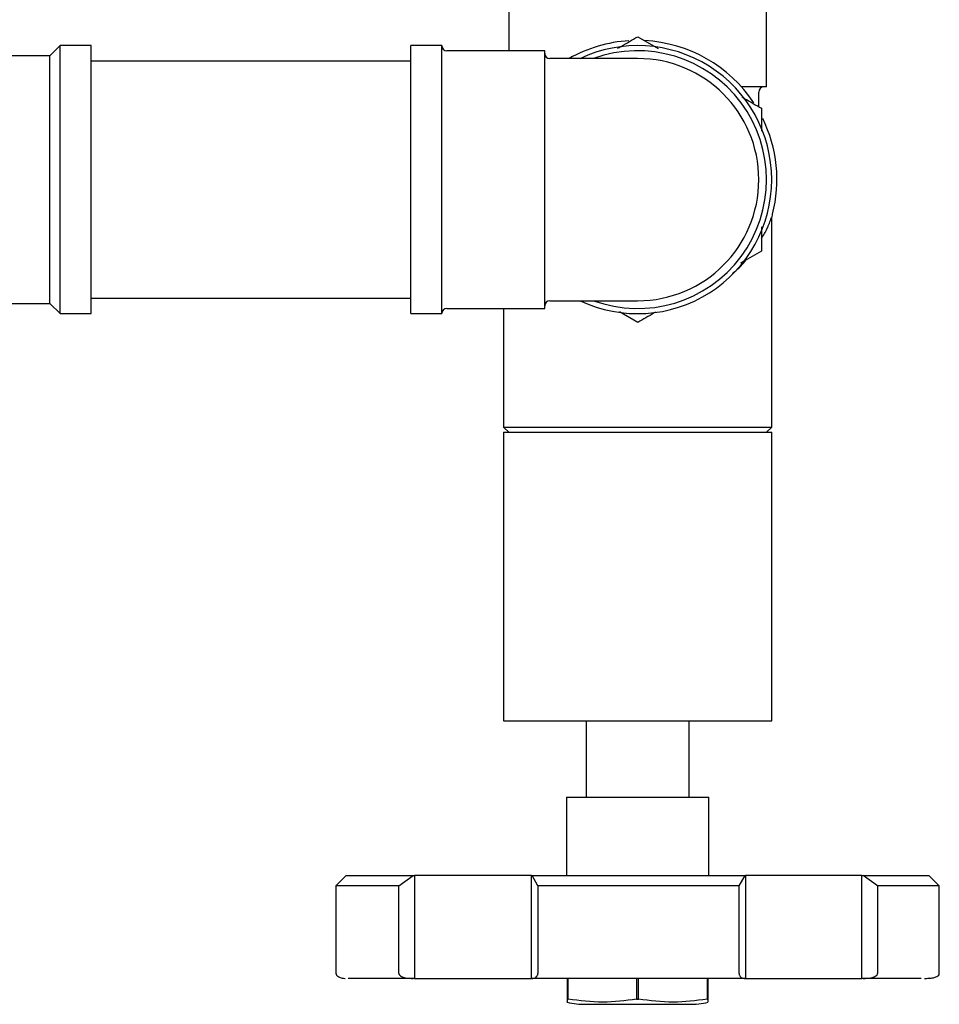
# Model space of a CAD drawing. Units: millimetres. Extents: x 4 to 1496, y 5 to 1495.
# Drawn here: x 766 to 855, y 219 to 315 of the extents above; entities that cross this region are included whole.
import ezdxf

# ---------------------------------------------------------------- set-up
doc = ezdxf.new("R2010")
doc.units = ezdxf.units.MM

msp = doc.modelspace()

# ---------------------------------------------------------------- linework, layer by layer
at = {"color": 7, "linetype": 'Continuous', "lineweight": 25}
for p, q in [((813.253, 317.669), (813.253, 311.669)), ((838.253, 308.169), (838.253, 317.669)), ((825.759, 313.026), (827.741, 311.881)), ((769.753, 312.169), (768.753, 311.169)), ((772.753, 312.169), (769.753, 312.169)), ((769.753, 286.169), (769.753, 312.169)), ((772.753, 286.169), (772.753, 312.169)), ((806.753, 312.169), (803.753, 312.169)), ((803.753, 299.169), (803.753, 312.169)), ((806.753, 299.169), (806.753, 312.169)), ((816.753, 311.669), (807.253, 311.669)), ((816.753, 286.669), (816.753, 311.669)), ((768.753, 311.169), (759.753, 311.169)), ((768.753, 287.169), (768.753, 311.169)), ((803.753, 310.669), (772.753, 310.669)), ((825.753, 310.919), (817.253, 310.919)), ((838.253, 308.169), (835.821, 308.169)), ((837.503, 306.245), (837.503, 307.669)), ((803.753, 286.169), (803.753, 299.169)), ((806.753, 286.169), (806.753, 299.169)), ((837.759, 294.588), (837.759, 292.241)), ((838.759, 275.169), (838.759, 295.121)), ((837.759, 292.241), (835.731, 291.07)), ((772.753, 287.669), (803.753, 287.669)), ((763.253, 287.169), (768.753, 287.169)), ((768.753, 287.169), (769.753, 286.169)), ((807.253, 286.669), (816.753, 286.669)), ((812.759, 286.669), (812.759, 275.169)), ((817.253, 287.419), (825.753, 287.419)), ((769.753, 286.169), (772.753, 286.169)), ((803.753, 286.169), (806.753, 286.169)), ((825.759, 285.313), (823.993, 286.332)), ((812.759, 275.169), (813.259, 274.669)), ((812.759, 275.169), (838.759, 275.169)), ((838.259, 274.669), (838.759, 275.169)), ((812.753, 274.669), (812.753, 246.669)), ((812.753, 274.669), (825.753, 274.669)), ((825.753, 274.669), (838.753, 274.669)), ((838.753, 246.669), (838.753, 274.669)), ((812.753, 246.669), (825.753, 246.669)), ((820.753, 246.669), (820.753, 239.269)), ((825.753, 246.669), (838.753, 246.669)), ((830.753, 239.269), (830.753, 246.669)), ((818.854, 239.269), (818.854, 231.669)), ((818.854, 239.269), (825.754, 239.269)), ((825.754, 239.269), (832.654, 239.269)), ((832.654, 231.669), (832.654, 239.269)), ((797.504, 231.669), (796.504, 230.669)), ((797.504, 231.669), (803.996, 231.669)), ((802.594, 230.669), (803.996, 231.669)), ((803.996, 231.669), (804.103, 231.669)), ((804.103, 231.669), (804.103, 221.669)), ((815.467, 231.669), (804.103, 231.669)), ((815.467, 221.669), (815.467, 231.669)), ((815.467, 231.669), (815.522, 231.669)), ((816.082, 230.669), (815.522, 231.669)), ((815.522, 231.669), (836.167, 231.669)), ((835.588, 230.669), (836.167, 231.669)), ((836.167, 231.669), (836.212, 231.669)), ((836.212, 231.669), (836.212, 221.669)), ((847.501, 231.669), (836.212, 231.669)), ((847.501, 221.669), (847.501, 231.669)), ((847.501, 231.669), (847.635, 231.669)), ((849.019, 230.669), (847.635, 231.669)), ((847.635, 231.669), (854.004, 231.669)), ((855.004, 230.669), (854.004, 231.669)), ((796.504, 230.669), (796.504, 222.169)), ((802.594, 230.669), (796.504, 230.669)), ((802.594, 222.169), (802.594, 230.669)), ((835.588, 230.669), (816.082, 230.669)), ((816.082, 230.669), (816.082, 222.169)), ((835.588, 222.169), (835.588, 230.669)), ((849.019, 230.669), (849.019, 222.169)), ((855.004, 230.669), (849.019, 230.669)), ((855.004, 222.169), (855.004, 230.669)), ((804.103, 221.669), (803.997, 221.669)), ((804.103, 221.669), (815.467, 221.669)), ((815.522, 221.669), (815.467, 221.669)), ((818.928, 221.669), (818.928, 219.669)), ((819.025, 219.669), (819.025, 221.669)), ((825.655, 221.669), (825.655, 219.669)), ((825.85, 219.669), (825.85, 221.669)), ((832.48, 221.669), (832.48, 219.669)), ((832.578, 219.669), (832.578, 221.669)), ((836.212, 221.669), (836.167, 221.669)), ((836.212, 221.669), (847.501, 221.669)), ((847.635, 221.669), (847.501, 221.669)), ((818.928, 219.669), (819.025, 219.669)), ((820.753, 219.169), (830.753, 219.169)), ((825.655, 219.669), (825.85, 219.669)), ((832.48, 219.669), (832.578, 219.669))]:
    msp.add_line(p, q, dxfattribs=at)
for centre, radius, start, end in [((825.759, 299.169), 13.5, 93.59266, 119.49829), ((825.759, 299.169), 13.5, 33.54742, 87.19545), ((807.253, 312.169), 0.5, 180, 270), ((817.253, 311.419), 0.5, 180, 270), ((825.753, 299.169), 13, 0, 115.51123), ((825.753, 299.169), 12.5, 250.05156, 109.94844), ((825.753, 299.169), 11.75, 0, 90), ((838.003, 307.669), 0.5, 90, 180), ((825.759, 299.169), 13.5, 345.59783, 26.12489), ((825.753, 299.169), 13, 244.66832, 0), ((825.753, 299.169), 11.75, 270, 0), ((807.253, 286.169), 0.5, 90, 180), ((817.253, 286.919), 0.5, 90, 180), ((820.753, 227.4), 8.231, 257.15781, 270), ((830.753, 227.4), 8.231, 270, 282.85574)]:
    msp.add_arc(centre, radius, start, end, dxfattribs=at)
for points, knots in [([(823.789, 311.888), (823.911, 311.959), (824.59, 312.351), (825.232, 312.722), (825.759, 313.026)], [0, 0, 0, 0, 0.179777, 1, 1, 1, 1]), ([(835.844, 307.203), (835.948, 307.143), (836.608, 306.762), (837.233, 306.401), (837.759, 306.097)], [0, 0, 0, 0, 0.15711, 1, 1, 1, 1]), ([(837.759, 306.097), (837.759, 305.888), (837.759, 305.169), (837.759, 304.409), (837.759, 303.87)], [0, 0, 0, 0, 0.292079, 1, 1, 1, 1]), ([(837.759, 293.452), (837.953, 293.778), (838.407, 294.542), (838.602, 295.119), (838.714, 295.449)], [0, 0, 0, 0, 0.427469, 1, 1, 1, 1]), ([(838.761, 295.123), (838.763, 295.23), (838.767, 295.43), (838.801, 295.661), (838.829, 295.779), (838.836, 295.81)], [0, 0, 0, 0, 0.466698, 0.863249, 1, 1, 1, 1]), ([(834.949, 290.079), (835.238, 290.306), (835.761, 290.719), (836.11, 291.175), (836.266, 291.379)], [0, 0, 0, 0, 0.552285, 1, 1, 1, 1]), ([(827.477, 286.304), (827.439, 286.283), (826.845, 285.94), (826.284, 285.616), (825.759, 285.313)], [0, 0, 0, 0, 0.0636, 1, 1, 1, 1]), ([(796.504, 222.169), (796.507, 222.14), (796.51, 222.098), (796.539, 222.037), (796.568, 221.992), (796.602, 221.954), (796.632, 221.925), (796.666, 221.896), (796.715, 221.861), (796.807, 221.807), (796.969, 221.741), (797.16, 221.699), (797.292, 221.683), (797.377, 221.681), (797.391, 221.68)], [0, 0, 0, 0, 0.051961, 0.075932, 0.097811, 0.117999, 0.128006, 0.138381, 0.161831, 0.19178, 0.28139, 0.51988, 0.922495, 1, 1, 1, 1]), ([(803.997, 221.669), (802.943, 221.669), (800.835, 221.669), (798.816, 221.669), (797.741, 221.669), (797.699, 221.669), (797.69, 221.669)], [0, 0, 0, 0, 0.304908, 0.609817, 0.914726, 1, 1, 1, 1]), ([(802.594, 222.169), (802.595, 222.154), (802.597, 222.123), (802.622, 222.06), (802.698, 221.967), (802.898, 221.842), (803.34, 221.701), (803.734, 221.682), (803.997, 221.669)], [0, 0, 0, 0, 0.028428, 0.058083, 0.126376, 0.252022, 0.50186, 1, 1, 1, 1]), ([(815.522, 221.669), (815.627, 221.682), (815.785, 221.701), (815.962, 221.843), (816.041, 221.969), (816.071, 222.062), (816.081, 222.124), (816.082, 222.154), (816.082, 222.169)], [0, 0, 0, 0, 0.498244, 0.748784, 0.87419, 0.941856, 0.971477, 1, 1, 1, 1]), ([(836.167, 221.669), (834.495, 221.669), (831.149, 221.669), (825.852, 221.669), (820.551, 221.669), (817.198, 221.669), (815.522, 221.669)], [0, 0, 0, 0, 0.25, 0.5, 0.75, 1, 1, 1, 1]), ([(835.588, 222.169), (835.589, 222.154), (835.59, 222.123), (835.6, 222.06), (835.631, 221.967), (835.714, 221.842), (835.896, 221.701), (836.059, 221.682), (836.167, 221.669)], [0, 0, 0, 0, 0.028428, 0.058083, 0.126376, 0.252022, 0.50186, 1, 1, 1, 1]), ([(847.635, 221.669), (847.895, 221.682), (848.285, 221.701), (848.721, 221.843), (848.918, 221.969), (848.992, 222.062), (849.015, 222.124), (849.018, 222.154), (849.019, 222.169)], [0, 0, 0, 0, 0.498244, 0.748784, 0.87419, 0.941856, 0.971477, 1, 1, 1, 1]), ([(853.261, 221.669), (853.083, 221.669), (852.57, 221.669), (850.729, 221.669), (848.666, 221.669), (847.635, 221.669)], [0, 0, 0, 0, 0.211583, 0.605792, 1, 1, 1, 1]), ([(853.553, 221.681), (853.699, 221.684), (854.005, 221.69), (854.385, 221.732), (854.72, 221.829), (854.959, 221.985), (854.99, 222.113), (855.004, 222.169)], [0, 0, 0, 0, 0.258443, 0.544084, 0.744879, 0.887663, 1, 1, 1, 1]), ([(818.928, 219.669), (818.928, 219.543), (818.928, 219.367), (818.928, 219.392), (818.928, 219.399)], [0, 0, 0, 0, 0.714733, 1, 1, 1, 1]), ([(825.655, 219.669), (824.565, 219.523), (822.356, 219.226), (820.145, 219.52), (819.025, 219.669)], [0, 0, 0, 0, 0.493151, 1, 1, 1, 1]), ([(832.48, 219.669), (831.39, 219.523), (829.181, 219.226), (826.97, 219.52), (825.85, 219.669)], [0, 0, 0, 0, 0.493151, 1, 1, 1, 1]), ([(832.578, 219.399), (832.578, 219.393), (832.578, 219.376), (832.578, 219.554), (832.578, 219.669)], [0, 0, 0, 0, 0.354267, 1, 1, 1, 1])]:
    msp.add_open_spline(points, degree=3, knots=knots, dxfattribs=at)

doc.saveas('drawing.dxf')
